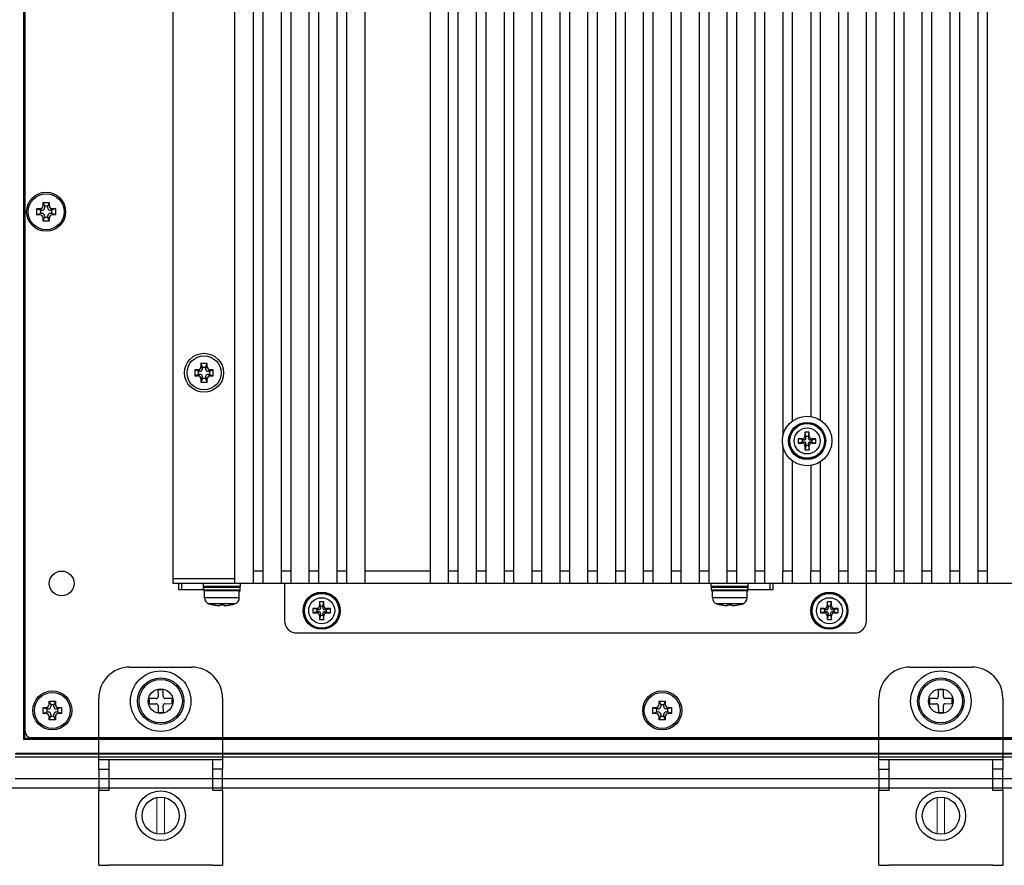
# Model space of a CAD drawing. Extents: x 0 to 1170, y 0 to 805.
# Drawn here: x 782 to 941, y 294 to 430 of the extents above; entities that cross this region are included whole.
import ezdxf

# ---------------------------------------------------------------- set-up
doc = ezdxf.new("R2010")
doc.units = 0
doc.header["$MEASUREMENT"] = 0
doc.layers.add('1_外観図', color=7, linetype='CONTINUOUS')
doc.layers.add('3_取付金具', color=4, linetype='CONTINUOUS')

msp = doc.modelspace()

# ---------------------------------------------------------------- linework, layer by layer
at = {"layer": '1_外観図'}
for p, q in [((782.14, 544.15), (782.14, 429.01)), ((782.38, 429.01), (782.38, 533.59)), ((782.28, 465.51), (782.28, 429.01)), ((782.14, 429.01), (782.14, 313.88)), ((782.28, 429.01), (782.28, 314.01)), ((782.38, 315.11), (782.38, 429.01)), ((784.28, 399.51), (784.78, 399.51)), ((784.28, 399.51), (784.88, 399.26)), ((784.28, 398.51), (784.28, 399.51)), ((785.13, 399.26), (784.88, 399.26)), ((784.88, 399.26), (784.88, 398.76)), ((785.28, 400.01), (785.28, 400.51)), ((785.28, 400.51), (785.53, 399.91)), ((785.28, 400.51), (786.28, 400.51)), ((785.53, 399.91), (785.53, 399.66)), ((786.03, 399.91), (785.53, 399.91)), ((786.28, 400.51), (786.03, 399.91)), ((786.03, 399.66), (786.03, 399.91)), ((786.28, 400.51), (786.28, 400.01)), ((786.68, 399.26), (786.43, 399.26)), ((787.28, 399.51), (786.68, 399.26)), ((786.68, 398.76), (786.68, 399.26)), ((786.78, 399.51), (787.28, 399.51)), ((787.28, 399.51), (787.28, 398.51)), ((784.28, 398.51), (784.88, 398.76)), ((784.78, 398.51), (784.28, 398.51)), ((784.88, 398.76), (785.13, 398.76)), ((785.28, 397.51), (785.53, 398.11)), ((785.28, 397.51), (785.28, 398.01)), ((785.53, 398.36), (785.53, 398.11)), ((785.53, 398.11), (786.03, 398.11)), ((786.03, 398.11), (786.03, 398.36)), ((786.28, 397.51), (786.03, 398.11)), ((786.28, 398.01), (786.28, 397.51)), ((786.43, 398.76), (786.68, 398.76)), ((787.28, 398.51), (786.68, 398.76)), ((787.28, 398.51), (786.78, 398.51)), ((786.28, 397.51), (785.28, 397.51)), ((786.28, 319.51), (786.28, 320.01)), ((786.28, 320.01), (786.53, 319.41)), ((786.28, 320.01), (787.28, 320.01)), ((787.28, 320.01), (787.03, 319.41)), ((787.28, 320.01), (787.28, 319.51)), ((884.78, 319.51), (884.78, 320.01)), ((884.78, 320.01), (885.03, 319.41)), ((884.78, 320.01), (885.78, 320.01)), ((885.78, 320.01), (885.53, 319.41)), ((885.78, 320.01), (885.78, 319.51)), ((785.28, 319.01), (785.78, 319.01)), ((785.28, 319.01), (785.88, 318.76)), ((785.28, 318.01), (785.28, 319.01)), ((785.28, 318.01), (785.88, 318.26)), ((786.13, 318.76), (785.88, 318.76)), ((785.88, 318.76), (785.88, 318.26)), ((785.88, 318.26), (786.13, 318.26)), ((786.53, 319.41), (786.53, 319.16)), ((787.03, 319.41), (786.53, 319.41)), ((787.03, 319.16), (787.03, 319.41)), ((787.68, 318.76), (787.43, 318.76)), ((787.43, 318.26), (787.68, 318.26)), ((788.28, 319.01), (787.68, 318.76)), ((787.68, 318.26), (787.68, 318.76)), ((788.28, 318.01), (787.68, 318.26)), ((787.78, 319.01), (788.28, 319.01)), ((788.28, 319.01), (788.28, 318.01)), ((883.78, 319.01), (884.28, 319.01)), ((883.78, 319.01), (884.38, 318.76)), ((883.78, 318.01), (883.78, 319.01)), ((883.78, 318.01), (884.38, 318.26)), ((884.63, 318.76), (884.38, 318.76)), ((884.38, 318.76), (884.38, 318.26)), ((884.38, 318.26), (884.63, 318.26)), ((885.03, 319.41), (885.03, 319.16)), ((885.53, 319.41), (885.03, 319.41)), ((885.53, 319.16), (885.53, 319.41)), ((886.18, 318.76), (885.93, 318.76)), ((885.93, 318.26), (886.18, 318.26)), ((886.78, 319.01), (886.18, 318.76)), ((886.18, 318.26), (886.18, 318.76)), ((886.78, 318.01), (886.18, 318.26)), ((886.28, 319.01), (886.78, 319.01)), ((886.78, 319.01), (886.78, 318.01)), ((785.78, 318.01), (785.28, 318.01)), ((786.28, 317.01), (786.53, 317.61)), ((786.28, 317.01), (786.28, 317.51)), ((787.28, 317.01), (786.28, 317.01)), ((786.53, 317.86), (786.53, 317.61)), ((786.53, 317.61), (787.03, 317.61)), ((787.03, 317.61), (787.03, 317.86)), ((787.28, 317.01), (787.03, 317.61)), ((787.28, 317.51), (787.28, 317.01)), ((788.28, 318.01), (787.78, 318.01)), ((884.28, 318.01), (883.78, 318.01)), ((884.78, 317.01), (885.03, 317.61)), ((884.78, 317.01), (884.78, 317.51)), ((885.78, 317.01), (884.78, 317.01)), ((885.03, 317.86), (885.03, 317.61)), ((885.03, 317.61), (885.53, 317.61)), ((885.53, 317.61), (885.53, 317.86)), ((885.78, 317.01), (885.53, 317.61)), ((885.78, 317.51), (885.78, 317.01)), ((886.78, 318.01), (886.28, 318.01)), ((782.28, 314.01), (782.14, 313.88)), ((782.14, 313.88), (930.28, 313.88)), ((782.28, 314.01), (825.68, 314.01)), ((930.28, 314.11), (783.38, 314.11)), ((825.68, 314.11), (825.68, 314.01)), ((825.68, 314.01), (825.78, 313.9)), ((825.78, 314.11), (825.78, 313.9)), ((825.78, 313.9), (827.47, 313.9)), ((829.43, 314.01), (828.12, 314.01)), ((830.08, 313.9), (831.77, 313.9)), ((831.77, 313.9), (831.77, 314.11)), ((831.77, 313.9), (831.88, 314.01)), ((831.88, 314.01), (831.88, 314.11)), ((831.88, 314.01), (838.28, 314.01)), ((838.28, 314.01), (838.28, 314.11)), ((838.36, 313.97), (838.28, 314.01)), ((838.36, 313.97), (838.36, 314.11)), ((839.39, 313.97), (838.36, 313.97)), ((839.39, 314.11), (839.39, 313.97)), ((839.48, 314.01), (839.39, 313.97)), ((839.48, 314.11), (839.48, 314.01)), ((839.48, 314.01), (852.68, 314.01)), ((852.68, 314.11), (852.68, 314.01)), ((852.68, 314.01), (852.78, 313.9)), ((852.78, 314.11), (852.78, 313.9)), ((852.78, 313.9), (854.47, 313.9)), ((856.43, 314.01), (855.12, 314.01)), ((857.08, 313.9), (858.77, 313.9)), ((858.77, 313.9), (858.77, 314.11)), ((858.77, 313.9), (858.88, 314.01)), ((858.88, 314.01), (858.88, 314.11)), ((858.88, 314.01), (864.18, 314.01)), ((864.18, 314.11), (864.18, 314.01)), ((864.18, 314.01), (864.26, 313.92)), ((864.26, 314.11), (864.26, 313.92)), ((865.59, 313.92), (864.26, 313.92)), ((865.59, 314.11), (865.59, 313.92)), ((865.67, 314), (865.59, 313.92)), ((865.67, 314), (865.67, 314.11)), ((865.97, 314.01), (865.67, 314)), ((865.97, 314.11), (865.97, 314.01)), ((865.97, 314.01), (867.28, 314.01)), ((867.28, 314.01), (867.28, 314.11)), ((867.36, 313.92), (867.28, 314.01)), ((867.36, 313.92), (867.36, 314.11)), ((868.19, 313.92), (867.36, 313.92)), ((868.19, 314.11), (868.19, 313.92)), ((868.28, 314.01), (868.19, 313.92)), ((868.28, 314.11), (868.28, 314.01)), ((868.28, 314.01), (869.58, 314.01)), ((869.58, 314.01), (869.58, 314.11)), ((869.89, 314), (869.58, 314.01)), ((869.89, 314.11), (869.89, 314)), ((869.96, 313.92), (869.89, 314)), ((869.96, 313.92), (869.96, 314.11)), ((871.29, 313.92), (869.96, 313.92)), ((871.29, 313.92), (871.29, 314.11)), ((871.29, 313.92), (871.38, 314.01)), ((871.38, 314.01), (871.38, 314.11)), ((871.38, 314.01), (877.08, 314.01)), ((877.08, 314.01), (877.08, 314.11)), ((877.16, 313.97), (877.08, 314.01)), ((877.16, 313.97), (877.16, 314.11)), ((878.19, 313.97), (877.16, 313.97)), ((878.19, 314.11), (878.19, 313.97)), ((878.28, 314.01), (878.19, 313.97)), ((878.28, 314.11), (878.28, 314.01)), ((878.28, 314.01), (884.57, 314.01)), ((884.57, 314.01), (884.57, 314.11)), ((884.78, 313.91), (884.57, 314.01)), ((884.78, 313.91), (884.78, 314.11)), ((885.78, 313.91), (884.78, 313.91)), ((885.78, 314.11), (885.78, 313.91)), ((885.99, 314.01), (885.78, 313.91)), ((885.99, 314.11), (885.99, 314.01)), ((885.99, 314.01), (930.28, 314.01)), ((1077.18, 314.11), (930.28, 314.11)), ((930.28, 314.01), (974.57, 314.01)), ((930.28, 313.88), (1078.41, 313.88)), ((780.77, 311.5), (930.28, 311.5)), ((780.78, 311.01), (930.28, 311.01)), ((780.88, 311.61), (930.28, 311.61)), ((930.28, 311.61), (1079.68, 311.61)), ((930.28, 311.5), (1079.78, 311.5)), ((930.28, 311.01), (1079.78, 311.01)), ((780.78, 307.51), (930.28, 307.51)), ((930.28, 307.51), (1079.78, 307.51)), ((777.28, 306.01), (930.28, 306.01)), ((930.28, 306.01), (1083.28, 306.01))]:
    msp.add_line(p, q, dxfattribs=at)
at = {"layer": '1_外観図', "linetype": 'Continuous'}
for p, q in [((806.28, 339.01), (806.28, 519.01)), ((816.28, 339.01), (816.28, 519.01)), ((819.28, 339.01), (819.28, 519.01)), ((820.78, 519.01), (820.78, 339.01)), ((823.78, 339.01), (823.78, 519.01)), ((825.28, 519.01), (825.28, 339.01)), ((828.28, 339.01), (828.28, 519.01)), ((829.78, 519.01), (829.78, 339.01)), ((832.78, 339.01), (832.78, 519.01)), ((834.28, 519.01), (834.28, 339.01)), ((837.28, 339.01), (837.28, 519.01)), ((847.78, 519.01), (847.78, 339.01)), ((850.78, 339.01), (850.78, 519.01)), ((852.28, 519.01), (852.28, 339.01)), ((855.28, 339.01), (855.28, 519.01)), ((856.78, 519.01), (856.78, 339.01)), ((859.78, 339.01), (859.78, 519.01)), ((861.28, 519.01), (861.28, 339.01)), ((864.28, 339.01), (864.28, 519.01)), ((865.78, 519.01), (865.78, 339.01)), ((868.78, 339.01), (868.78, 519.01)), ((870.28, 519.01), (870.28, 339.01)), ((873.28, 339.01), (873.28, 519.01)), ((874.78, 519.01), (874.78, 339.01)), ((877.78, 339.01), (877.78, 519.01)), ((879.28, 519.01), (879.28, 339.01)), ((882.28, 339.01), (882.28, 519.01)), ((883.78, 519.01), (883.78, 339.01)), ((886.78, 339.01), (886.78, 519.01)), ((888.28, 519.01), (888.28, 339.01)), ((891.28, 339.01), (891.28, 519.01)), ((892.78, 519.01), (892.78, 339.01)), ((895.78, 339.01), (895.78, 519.01)), ((897.28, 519.01), (897.28, 339.01)), ((900.28, 339.01), (900.28, 519.01)), ((901.78, 519.01), (901.78, 339.01)), ((913.78, 339.01), (913.78, 519.01)), ((915.28, 519.01), (915.28, 339.01)), ((918.28, 333.01), (918.28, 519.01)), ((919.78, 519.01), (919.78, 339.01)), ((922.78, 339.01), (922.78, 519.01)), ((924.28, 519.01), (924.28, 339.01)), ((927.28, 339.01), (927.28, 519.01)), ((928.78, 519.01), (928.78, 339.01)), ((931.78, 339.01), (931.78, 519.01)), ((933.28, 519.01), (933.28, 339.01)), ((936.28, 339.01), (936.28, 519.01)), ((937.78, 519.01), (937.78, 339.01)), ((904.78, 517.01), (904.78, 362.9)), ((906.28, 517.01), (906.28, 365.21)), ((909.28, 517.01), (909.28, 365.97)), ((910.78, 517.01), (910.78, 365.42)), ((811.03, 373.91), (810.78, 374.51)), ((810.78, 374.51), (810.78, 374.01)), ((811.78, 374.51), (810.78, 374.51)), ((810.78, 374.01), (811.03, 373.66)), ((811.03, 373.66), (811.03, 373.91)), ((811.03, 373.91), (811.53, 373.91)), ((811.53, 373.91), (811.78, 374.51)), ((811.53, 373.66), (811.78, 374.01)), ((811.53, 373.91), (811.53, 373.66)), ((811.78, 374.01), (811.78, 374.51)), ((809.78, 373.51), (809.78, 372.51)), ((810.38, 373.26), (809.78, 373.51)), ((810.28, 373.51), (809.78, 373.51)), ((810.38, 372.76), (809.78, 372.51)), ((809.78, 372.51), (810.28, 372.51)), ((810.63, 373.26), (810.28, 373.51)), ((810.28, 372.51), (810.63, 372.76)), ((810.38, 372.76), (810.38, 373.26)), ((810.38, 373.26), (810.63, 373.26)), ((810.63, 372.76), (810.38, 372.76)), ((811.03, 372.36), (810.78, 372.01)), ((811.03, 372.11), (810.78, 371.51)), ((811.03, 372.11), (811.03, 372.36)), ((811.53, 372.11), (811.03, 372.11)), ((811.53, 372.36), (811.53, 372.11)), ((811.78, 372.01), (811.53, 372.36)), ((811.53, 372.11), (811.78, 371.51)), ((812.28, 373.51), (811.93, 373.26)), ((811.93, 373.26), (812.18, 373.26)), ((811.93, 372.76), (812.28, 372.51)), ((812.18, 372.76), (811.93, 372.76)), ((812.18, 373.26), (812.78, 373.51)), ((812.18, 373.26), (812.18, 372.76)), ((812.18, 372.76), (812.78, 372.51)), ((812.78, 373.51), (812.28, 373.51)), ((812.28, 372.51), (812.78, 372.51)), ((812.78, 372.51), (812.78, 373.51)), ((810.78, 372.01), (810.78, 371.51)), ((810.78, 371.51), (811.78, 371.51)), ((811.78, 371.51), (811.78, 372.01)), ((908.33, 362.84), (908.48, 362.41)), ((908.48, 362.76), (908.34, 363.43)), ((908.48, 362.76), (908.88, 362.76)), ((908.48, 362.41), (908.48, 362.76)), ((908.88, 362.76), (909.01, 363.43)), ((908.88, 362.41), (909.02, 362.84)), ((908.88, 362.76), (908.88, 362.41)), ((904.78, 361.12), (904.78, 341.01)), ((907.93, 362.21), (907.25, 362.35)), ((907.93, 361.81), (907.25, 361.68)), ((908.28, 362.21), (907.84, 362.36)), ((907.84, 361.67), (908.28, 361.81)), ((907.93, 362.21), (908.28, 362.21)), ((907.93, 361.81), (907.93, 362.21)), ((908.28, 361.81), (907.93, 361.81)), ((908.48, 361.61), (908.33, 361.18)), ((908.48, 361.26), (908.34, 360.59)), ((908.48, 361.26), (908.48, 361.61)), ((908.88, 361.26), (908.48, 361.26)), ((909.02, 361.18), (908.88, 361.61)), ((908.88, 361.61), (908.88, 361.26)), ((908.88, 361.26), (909.01, 360.59)), ((909.51, 362.36), (909.08, 362.21)), ((909.08, 362.21), (909.43, 362.21)), ((909.43, 361.81), (909.08, 361.81)), ((909.08, 361.81), (909.51, 361.67)), ((909.43, 362.21), (910.1, 362.35)), ((909.43, 362.21), (909.43, 361.81)), ((909.43, 361.81), (910.1, 361.68)), ((906.28, 358.81), (906.28, 341.01)), ((909.28, 358.06), (909.28, 341.01)), ((910.78, 358.61), (910.78, 341.01)), ((820.78, 341.01), (819.28, 341.01)), ((825.28, 341.01), (823.78, 341.01)), ((829.78, 341.01), (828.28, 341.01)), ((834.28, 341.01), (832.78, 341.01)), ((847.78, 341.01), (837.28, 341.01)), ((852.28, 341.01), (850.78, 341.01)), ((856.78, 341.01), (855.28, 341.01)), ((861.28, 341.01), (859.78, 341.01)), ((865.78, 341.01), (864.28, 341.01)), ((870.28, 341.01), (868.78, 341.01)), ((874.78, 341.01), (873.28, 341.01)), ((879.28, 341.01), (877.78, 341.01)), ((883.78, 341.01), (882.28, 341.01)), ((888.28, 341.01), (886.78, 341.01)), ((892.78, 341.01), (891.28, 341.01)), ((897.28, 341.01), (895.78, 341.01)), ((901.78, 341.01), (900.28, 341.01)), ((906.28, 341.01), (904.78, 341.01)), ((904.78, 339.01), (904.78, 341.01)), ((906.28, 341.01), (906.28, 339.01)), ((910.78, 341.01), (909.28, 341.01)), ((909.28, 339.01), (909.28, 341.01)), ((910.78, 341.01), (910.78, 339.01)), ((915.28, 341.01), (913.78, 341.01)), ((919.78, 341.01), (918.28, 341.01)), ((924.28, 341.01), (922.78, 341.01)), ((928.78, 341.01), (927.28, 341.01)), ((933.28, 341.01), (931.78, 341.01)), ((937.78, 341.01), (936.28, 341.01)), ((806.28, 339.81), (816.28, 339.81)), ((1054.28, 339.01), (806.28, 339.01)), ((807.18, 339.01), (807.18, 338.01)), ((807.68, 338.01), (807.68, 339.01)), ((811.18, 338.01), (811.18, 339.01)), ((817.18, 338.51), (817.18, 339.01)), ((824.28, 339.01), (824.28, 333.01)), ((893.18, 338.51), (893.18, 339.01)), ((899.18, 338.01), (899.18, 339.01)), ((902.68, 339.01), (902.68, 338.01)), ((903.18, 338.01), (903.18, 339.01)), ((807.18, 338.01), (811.18, 338.01)), ((817.18, 338.51), (811.18, 338.51)), ((811.23, 337.91), (811.23, 338.41)), ((811.23, 338.41), (817.13, 338.41)), ((817.13, 337.91), (811.23, 337.91)), ((817.03, 337.81), (811.33, 337.81)), ((811.38, 336.69), (811.38, 337.81)), ((816.98, 336.69), (816.98, 337.81)), ((817.13, 337.91), (817.13, 338.41)), ((899.18, 338.51), (893.18, 338.51)), ((893.23, 338.41), (899.13, 338.41)), ((893.23, 337.91), (893.23, 338.41)), ((899.13, 337.91), (893.23, 337.91)), ((899.03, 337.81), (893.33, 337.81)), ((893.38, 336.69), (893.38, 337.81)), ((898.98, 336.69), (898.98, 337.81)), ((899.13, 337.91), (899.13, 338.41)), ((899.18, 338.01), (903.18, 338.01)), ((816.98, 336.69), (811.38, 336.69)), ((816.28, 335.73), (812.08, 335.73)), ((812.75, 335.56), (812.75, 335.57)), ((813.84, 335.57), (813.83, 335.47)), ((814.52, 335.47), (814.51, 335.57)), ((815.6, 335.56), (815.6, 335.57)), ((830.08, 335.36), (829.94, 336.03)), ((830.48, 335.36), (830.61, 336.03)), ((898.98, 336.69), (893.38, 336.69)), ((898.28, 335.73), (894.08, 335.73)), ((894.75, 335.56), (894.75, 335.57)), ((895.84, 335.57), (895.83, 335.47)), ((896.52, 335.47), (896.51, 335.57)), ((897.6, 335.56), (897.6, 335.57)), ((912.08, 335.36), (911.94, 336.03)), ((912.48, 335.36), (912.61, 336.03)), ((829.53, 334.81), (828.85, 334.95)), ((829.53, 334.41), (828.85, 334.28)), ((829.88, 334.81), (829.44, 334.96)), ((829.44, 334.27), (829.88, 334.41)), ((829.53, 334.41), (829.53, 334.81)), ((829.53, 334.81), (829.88, 334.81)), ((829.88, 334.41), (829.53, 334.41)), ((829.93, 335.44), (830.08, 335.01)), ((830.08, 334.21), (829.93, 333.78)), ((830.08, 335.01), (830.08, 335.36)), ((830.08, 335.36), (830.48, 335.36)), ((830.08, 333.86), (830.08, 334.21)), ((830.48, 335.01), (830.62, 335.44)), ((830.48, 335.36), (830.48, 335.01)), ((830.62, 333.78), (830.48, 334.21)), ((830.48, 334.21), (830.48, 333.86)), ((831.11, 334.96), (830.68, 334.81)), ((830.68, 334.81), (831.03, 334.81)), ((830.68, 334.41), (831.11, 334.27)), ((831.03, 334.41), (830.68, 334.41)), ((831.03, 334.81), (831.7, 334.95)), ((831.03, 334.81), (831.03, 334.41)), ((831.03, 334.41), (831.7, 334.28)), ((911.53, 334.81), (910.85, 334.95)), ((911.53, 334.41), (910.85, 334.28)), ((911.88, 334.81), (911.44, 334.96)), ((911.44, 334.27), (911.88, 334.41)), ((911.53, 334.81), (911.88, 334.81)), ((911.53, 334.41), (911.53, 334.81)), ((911.88, 334.41), (911.53, 334.41)), ((911.93, 335.44), (912.08, 335.01)), ((912.08, 334.21), (911.93, 333.78)), ((912.08, 335.36), (912.48, 335.36)), ((912.08, 335.01), (912.08, 335.36)), ((912.08, 333.86), (912.08, 334.21)), ((912.48, 335.01), (912.62, 335.44)), ((912.48, 335.36), (912.48, 335.01)), ((912.62, 333.78), (912.48, 334.21)), ((912.48, 334.21), (912.48, 333.86)), ((913.11, 334.96), (912.68, 334.81)), ((912.68, 334.81), (913.03, 334.81)), ((913.03, 334.41), (912.68, 334.41)), ((912.68, 334.41), (913.11, 334.27)), ((913.03, 334.81), (913.7, 334.95)), ((913.03, 334.81), (913.03, 334.41)), ((913.03, 334.41), (913.7, 334.28)), ((830.08, 333.86), (829.94, 333.19)), ((830.48, 333.86), (830.08, 333.86)), ((830.48, 333.86), (830.61, 333.19)), ((912.08, 333.86), (911.94, 333.19)), ((912.48, 333.86), (912.08, 333.86)), ((912.48, 333.86), (912.61, 333.19)), ((826.28, 331.01), (916.28, 331.01)), ((916.9, 331.11), (916.9, 331.11))]:
    msp.add_line(p, q, dxfattribs=at)
at = {"layer": '1_外観図'}
for centre, radius in [((785.78, 399.01), 3.15), ((785.78, 399.01), 2.9), ((788.28, 339.01), 2), ((786.78, 318.51), 3.15), ((786.78, 318.51), 2.9), ((804.28, 320.01), 2), ((885.28, 318.51), 3.15), ((885.28, 318.51), 2.9), ((930.28, 320.01), 2)]:
    msp.add_circle(centre, radius, dxfattribs=at)
at = {"layer": '1_外観図', "linetype": 'Continuous'}
for centre, radius in [((811.28, 373.01), 3.15), ((811.28, 373.01), 2.75), ((908.68, 362.01), 4), ((908.68, 362.01), 3), ((908.68, 362.01), 2.95), ((908.68, 362.01), 2.85), ((908.68, 362.01), 2.8), ((908.68, 362.01), 2.1), ((830.28, 334.61), 3), ((830.28, 334.61), 2.95), ((830.28, 334.61), 2.85), ((830.28, 334.61), 2.8), ((912.28, 334.61), 3), ((912.28, 334.61), 2.95), ((912.28, 334.61), 2.85), ((912.28, 334.61), 2.8), ((830.28, 334.61), 2.1), ((912.28, 334.61), 2.1)]:
    msp.add_circle(centre, radius, dxfattribs=at)
at = {"layer": '1_外観図'}
for centre, radius, start, end in [((785.13, 399.66), 0.4, 270, 0), ((786.43, 399.66), 0.4, 180, 270), ((785.13, 398.36), 0.4, 0, 90), ((786.43, 398.36), 0.4, 90, 180), ((786.13, 319.16), 0.4, 270, 0), ((786.13, 317.86), 0.4, 0, 90), ((787.43, 319.16), 0.4, 180, 270), ((787.43, 317.86), 0.4, 90, 180), ((884.63, 319.16), 0.4, 270, 0), ((884.63, 317.86), 0.4, 0, 90), ((885.93, 319.16), 0.4, 180, 270), ((885.93, 317.86), 0.4, 90, 180), ((783.38, 315.11), 1, 180, 270), ((828.78, 315.11), 1.77, 214.1453, 222.6958), ((828.78, 315.11), 1.27, 231.3898, 249.5839), ((828.78, 315.11), 1.27, 290.4161, 308.6102), ((828.78, 315.11), 1.78, 317.3042, 325.8547), ((855.78, 315.11), 1.77, 214.1453, 222.6958), ((855.78, 315.11), 1.28, 231.3898, 249.5839), ((855.78, 315.11), 1.28, 290.4161, 308.6102), ((855.78, 315.11), 1.78, 317.3042, 325.8547)]:
    msp.add_arc(centre, radius, start, end, dxfattribs=at)
at = {"layer": '1_外観図', "linetype": 'Continuous'}
for centre, radius, start, end in [((810.28, 374.01), 0.5, 269.9458, 0.0542), ((812.28, 374.01), 0.5, 179.9458, 270.0542), ((810.28, 372.01), 0.5, 359.9458, 90.0542), ((810.63, 373.66), 0.4, 269.9458, 0.0542), ((810.63, 372.36), 0.4, 359.9458, 90.0542), ((811.93, 373.66), 0.4, 179.9458, 270.0542), ((811.93, 372.36), 0.4, 89.9458, 180.0542), ((812.28, 372.01), 0.5, 89.9458, 180.0542), ((975.61, 362.04), 67.29, 178.8161, 179.3188), ((908.68, 348.32), 15.12, 88.7321, 91.2679), ((841.27, 362.04), 67.76, 0.683, 1.1822), ((908.65, 294.6), 67.76, 90.683, 91.1822), ((922.37, 362.01), 15.12, 178.7322, 181.2678), ((908.64, 428.95), 67.29, 268.8161, 269.3188), ((908.28, 362.41), 0.2, 269.9513, 0.0487), ((908.28, 361.61), 0.2, 359.9513, 90.0487), ((976.08, 361.99), 67.76, 180.683, 181.1822), ((909.08, 362.41), 0.2, 179.9513, 270.0487), ((909.08, 361.61), 0.2, 89.9513, 180.0487), ((841.74, 361.98), 67.29, 358.8161, 359.3188), ((908.71, 295.07), 67.29, 88.8161, 89.3188), ((908.7, 429.42), 67.76, 270.683, 271.1822), ((894.98, 362.01), 15.12, 358.7322, 1.2678), ((908.68, 375.7), 15.12, 268.7321, 271.2679), ((811.33, 338.41), 0.1, 90, 180), ((811.33, 337.91), 0.1, 180, 270), ((817.03, 338.41), 0.1, 0, 90), ((817.03, 337.91), 0.1, 270, 0), ((893.33, 338.41), 0.1, 90, 180), ((893.33, 337.91), 0.1, 180, 270), ((899.03, 338.41), 0.1, 0, 90), ((899.03, 337.91), 0.1, 270, 0), ((812.38, 336.69), 1, 180, 252.5424), ((814.18, 342.41), 7, 252.5424, 258.2412), ((814.18, 342.45), 7.03, 258.3153, 263.1936), ((814.18, 343.13), 7.57, 267.4663, 272.5337), ((814.18, 342.45), 7.03, 276.8064, 281.6847), ((814.18, 342.41), 7, 281.7588, 287.4576), ((815.98, 336.69), 1, 287.4576, 0), ((897.21, 334.64), 67.29, 178.8161, 179.3188), ((830.28, 320.92), 15.12, 88.7321, 91.2679), ((762.87, 334.64), 67.76, 0.683, 1.1822), ((894.38, 336.69), 1, 180, 252.5424), ((896.18, 342.41), 7, 252.5424, 258.2412), ((896.18, 342.45), 7.03, 258.3153, 263.1936), ((896.18, 343.13), 7.57, 267.4663, 272.5337), ((896.18, 342.45), 7.03, 276.8064, 281.6847), ((896.18, 342.41), 7, 281.7588, 287.4576), ((897.98, 336.69), 1, 287.4576, 0), ((979.21, 334.64), 67.29, 178.8161, 179.3188), ((912.28, 320.92), 15.12, 88.7321, 91.2679), ((844.87, 334.64), 67.76, 0.683, 1.1822), ((830.25, 267.2), 67.76, 90.683, 91.1822), ((843.97, 334.61), 15.12, 178.7322, 181.2678), ((830.24, 401.55), 67.29, 268.8161, 269.3188), ((829.88, 335.01), 0.2, 269.9513, 0.0487), ((829.88, 334.21), 0.2, 359.9513, 90.0487), ((830.68, 335.01), 0.2, 179.9513, 270.0487), ((830.68, 334.21), 0.2, 89.9513, 180.0487), ((830.31, 267.67), 67.29, 88.8161, 89.3188), ((830.3, 402.02), 67.76, 270.683, 271.1822), ((816.58, 334.61), 15.12, 358.7322, 1.2678), ((912.25, 267.2), 67.76, 90.683, 91.1822), ((925.97, 334.61), 15.12, 178.7322, 181.2678), ((912.24, 401.55), 67.29, 268.8161, 269.3188), ((911.88, 335.01), 0.2, 269.9513, 0.0487), ((911.88, 334.21), 0.2, 359.9513, 90.0487), ((912.68, 335.01), 0.2, 179.9513, 270.0487), ((912.68, 334.21), 0.2, 89.9513, 180.0487), ((912.31, 267.67), 67.29, 88.8161, 89.3188), ((912.3, 402.02), 67.76, 270.683, 271.1822), ((898.58, 334.61), 15.12, 358.7322, 1.2678), ((826.28, 333.01), 2, 180, 270), ((897.68, 334.59), 67.76, 180.683, 181.1822), ((830.28, 348.3), 15.12, 268.7321, 271.2679), ((763.34, 334.58), 67.29, 358.8161, 359.3188), ((979.68, 334.59), 67.76, 180.683, 181.1822), ((912.28, 348.3), 15.12, 268.7321, 271.2679), ((845.34, 334.58), 67.29, 358.8161, 359.3188), ((916.28, 333.01), 2, 270, 0)]:
    msp.add_arc(centre, radius, start, end, dxfattribs=at)
at = {"layer": '1_外観図'}
for points in [[(784.78, 399.51), (784.91, 399.51), (785.04, 399.56), (785.22, 399.75), (785.28, 399.88), (785.28, 400.01)], [(786.28, 400.01), (786.28, 399.88), (786.33, 399.75), (786.51, 399.56), (786.64, 399.51), (786.78, 399.51)], [(785.28, 398.01), (785.28, 398.14), (785.22, 398.27), (785.04, 398.46), (784.91, 398.51), (784.78, 398.51)], [(786.78, 398.51), (786.64, 398.51), (786.51, 398.46), (786.33, 398.27), (786.28, 398.14), (786.28, 398.01)], [(785.78, 319.01), (785.91, 319.01), (786.04, 319.06), (786.22, 319.25), (786.28, 319.38), (786.28, 319.51)], [(787.28, 319.51), (787.28, 319.38), (787.33, 319.25), (787.51, 319.06), (787.64, 319.01), (787.78, 319.01)], [(884.28, 319.01), (884.41, 319.01), (884.54, 319.06), (884.72, 319.25), (884.78, 319.38), (884.78, 319.51)], [(885.78, 319.51), (885.78, 319.38), (885.83, 319.25), (886.01, 319.06), (886.14, 319.01), (886.28, 319.01)], [(786.28, 317.51), (786.28, 317.64), (786.22, 317.77), (786.04, 317.96), (785.91, 318.01), (785.78, 318.01)], [(787.78, 318.01), (787.64, 318.01), (787.51, 317.96), (787.33, 317.77), (787.28, 317.64), (787.28, 317.51)], [(884.78, 317.51), (884.78, 317.64), (884.72, 317.77), (884.54, 317.96), (884.41, 318.01), (884.28, 318.01)], [(886.28, 318.01), (886.14, 318.01), (886.01, 317.96), (885.83, 317.77), (885.78, 317.64), (885.78, 317.51)]]:
    msp.add_open_spline(points, degree=3, knots=[-1, -1, -1, -1, -0.5, -0.5, 0, 0, 0, 0], dxfattribs=at)
at = {"layer": '1_外観図', "linetype": 'Continuous'}
for points, knots in [([(907.84, 362.36), (907.91, 362.36), (908.03, 362.38), (908.19, 362.49), (908.3, 362.65), (908.33, 362.78), (908.33, 362.84)], [0, 0, 0, 0, 0.249468, 0.500001, 0.750533, 1, 1, 1, 1]), ([(909.02, 362.84), (909.02, 362.78), (909.05, 362.65), (909.16, 362.49), (909.32, 362.38), (909.45, 362.36), (909.51, 362.36)], [0, 0, 0, 0, 0.249468, 0.500001, 0.750533, 1, 1, 1, 1]), ([(908.33, 361.18), (908.33, 361.24), (908.3, 361.37), (908.19, 361.53), (908.03, 361.64), (907.91, 361.67), (907.84, 361.67)], [0, 0, 0, 0, 0.249468, 0.500001, 0.750533, 1, 1, 1, 1]), ([(909.51, 361.67), (909.45, 361.67), (909.32, 361.64), (909.16, 361.53), (909.05, 361.37), (909.02, 361.24), (909.02, 361.18)], [0, 0, 0, 0, 0.249468, 0.500001, 0.750533, 1, 1, 1, 1]), ([(813.34, 335.47), (813.4, 335.46), (813.49, 335.45), (813.61, 335.45), (813.68, 335.44), (813.73, 335.45), (813.77, 335.45), (813.79, 335.45), (813.81, 335.45), (813.82, 335.46), (813.83, 335.46), (813.83, 335.47)], [0, 0, 0, 0, 0.375266, 0.544245, 0.692774, 0.815851, 0.86651, 0.909316, 0.943941, 0.970247, 1, 1, 1, 1]), ([(814.52, 335.47), (814.52, 335.46), (814.53, 335.46), (814.54, 335.45), (814.56, 335.45), (814.58, 335.45), (814.62, 335.45), (814.67, 335.44), (814.74, 335.45), (814.86, 335.45), (814.95, 335.46), (815.01, 335.47)], [0, 0, 0, 0, 0.029753, 0.056059, 0.090684, 0.133491, 0.18415, 0.307227, 0.455756, 0.624735, 1, 1, 1, 1]), ([(829.44, 334.96), (829.51, 334.96), (829.63, 334.98), (829.79, 335.09), (829.9, 335.25), (829.93, 335.38), (829.93, 335.44)], [0, 0, 0, 0, 0.249468, 0.500001, 0.750533, 1, 1, 1, 1]), ([(829.93, 333.78), (829.93, 333.84), (829.9, 333.97), (829.79, 334.13), (829.63, 334.24), (829.51, 334.27), (829.44, 334.27)], [0, 0, 0, 0, 0.249468, 0.500001, 0.750533, 1, 1, 1, 1]), ([(830.62, 335.44), (830.62, 335.38), (830.65, 335.25), (830.76, 335.09), (830.92, 334.98), (831.05, 334.96), (831.11, 334.96)], [0, 0, 0, 0, 0.249468, 0.500001, 0.750533, 1, 1, 1, 1]), ([(831.11, 334.27), (831.05, 334.27), (830.92, 334.24), (830.76, 334.13), (830.65, 333.97), (830.62, 333.84), (830.62, 333.78)], [0, 0, 0, 0, 0.249468, 0.500001, 0.750533, 1, 1, 1, 1]), ([(895.34, 335.47), (895.4, 335.46), (895.49, 335.45), (895.61, 335.45), (895.68, 335.44), (895.73, 335.45), (895.77, 335.45), (895.79, 335.45), (895.81, 335.45), (895.82, 335.46), (895.83, 335.46), (895.83, 335.47)], [0, 0, 0, 0, 0.375266, 0.544245, 0.692774, 0.815851, 0.86651, 0.909316, 0.943941, 0.970247, 1, 1, 1, 1]), ([(896.52, 335.47), (896.52, 335.46), (896.53, 335.46), (896.54, 335.45), (896.56, 335.45), (896.58, 335.45), (896.62, 335.45), (896.67, 335.44), (896.74, 335.45), (896.86, 335.45), (896.95, 335.46), (897.01, 335.47)], [0, 0, 0, 0, 0.029753, 0.056059, 0.090684, 0.133491, 0.18415, 0.307227, 0.455756, 0.624735, 1, 1, 1, 1]), ([(911.44, 334.96), (911.51, 334.96), (911.63, 334.98), (911.79, 335.09), (911.9, 335.25), (911.93, 335.38), (911.93, 335.44)], [0, 0, 0, 0, 0.249468, 0.500001, 0.750533, 1, 1, 1, 1]), ([(911.93, 333.78), (911.93, 333.84), (911.9, 333.97), (911.79, 334.13), (911.63, 334.24), (911.51, 334.27), (911.44, 334.27)], [0, 0, 0, 0, 0.249468, 0.500001, 0.750533, 1, 1, 1, 1]), ([(912.62, 335.44), (912.62, 335.38), (912.65, 335.25), (912.76, 335.09), (912.92, 334.98), (913.05, 334.96), (913.11, 334.96)], [0, 0, 0, 0, 0.249468, 0.500001, 0.750533, 1, 1, 1, 1]), ([(913.11, 334.27), (913.05, 334.27), (912.92, 334.24), (912.76, 334.13), (912.65, 333.97), (912.62, 333.84), (912.62, 333.78)], [0, 0, 0, 0, 0.249468, 0.500001, 0.750533, 1, 1, 1, 1])]:
    msp.add_open_spline(points, degree=3, knots=knots, dxfattribs=at)
at = {"layer": '1_外観図'}
for points in [[(827.47, 313.91), (827.97, 313.91), (828.33, 313.91)], [(829.22, 313.91), (829.58, 313.91), (830.08, 313.91)], [(854.47, 313.91), (854.97, 313.91), (855.33, 313.91)], [(856.22, 313.91), (856.58, 313.91), (857.08, 313.91)]]:
    msp.add_rational_spline(points, [1, 1.04331842834, 1], degree=2, dxfattribs=at)
at = {"layer": '3_取付金具'}
for p, q in [((799.28, 325.51), (809.28, 325.51)), ((925.28, 325.51), (935.28, 325.51)), ((803.84, 321.86), (803.85, 320.73)), ((804.69, 320.74), (804.68, 321.87)), ((929.84, 321.86), (929.85, 320.73)), ((930.69, 320.74), (930.68, 321.87)), ((794.28, 310.61), (794.28, 320.51)), ((803.55, 320.42), (802.42, 320.41)), ((802.42, 320.41), (802.43, 319.57)), ((806.12, 320.45), (804.99, 320.44)), ((806.13, 319.61), (806.12, 320.45)), ((814.28, 320.51), (814.28, 310.61)), ((920.28, 310.61), (920.28, 320.51)), ((929.55, 320.42), (928.42, 320.41)), ((928.42, 320.41), (928.43, 319.57)), ((932.12, 320.45), (930.99, 320.44)), ((932.13, 319.61), (932.12, 320.45)), ((940.28, 320.51), (940.28, 310.61)), ((802.43, 319.57), (803.56, 319.58)), ((803.86, 319.29), (803.88, 318.16)), ((804.72, 318.17), (804.7, 319.3)), ((805, 319.6), (806.13, 319.61)), ((928.43, 319.57), (929.56, 319.58)), ((929.86, 319.29), (929.88, 318.16)), ((930.72, 318.17), (930.7, 319.3)), ((931, 319.6), (932.13, 319.61)), ((794.28, 309.01), (794.28, 310.61)), ((794.28, 310.61), (795.88, 310.61)), ((795.88, 310.61), (795.88, 309.01)), ((795.88, 310.61), (812.68, 310.61)), ((812.68, 310.61), (814.28, 310.61)), ((812.68, 309.01), (812.68, 310.61)), ((814.28, 310.61), (814.28, 309.01)), ((920.28, 309.01), (920.28, 310.61)), ((920.28, 310.61), (921.88, 310.61)), ((921.88, 310.61), (921.88, 309.01)), ((921.88, 310.61), (938.68, 310.61)), ((938.68, 310.61), (940.28, 310.61)), ((938.68, 309.01), (938.68, 310.61)), ((940.28, 310.61), (940.28, 309.01)), ((794.28, 309.01), (794.28, 305.61)), ((794.28, 309.01), (795.88, 309.01)), ((794.28, 309.01), (795.88, 309.01)), ((795.88, 309.01), (795.88, 305.61)), ((812.68, 305.61), (812.68, 309.01)), ((814.28, 309.01), (812.68, 309.01)), ((814.28, 309.01), (812.68, 309.01)), ((814.28, 305.61), (814.28, 309.01)), ((920.28, 309.01), (920.28, 305.61)), ((920.28, 309.01), (921.88, 309.01)), ((920.28, 309.01), (921.88, 309.01)), ((921.88, 309.01), (921.88, 305.61)), ((938.68, 305.61), (938.68, 309.01)), ((940.28, 309.01), (938.68, 309.01)), ((940.28, 309.01), (938.68, 309.01)), ((940.28, 305.61), (940.28, 309.01)), ((795.88, 305.61), (794.28, 305.61)), ((794.28, 293.51), (794.28, 305.61)), ((814.28, 305.61), (812.68, 305.61)), ((814.28, 305.61), (814.28, 293.51)), ((921.88, 305.61), (920.28, 305.61)), ((920.28, 293.51), (920.28, 305.61)), ((940.28, 305.61), (938.68, 305.61)), ((940.28, 305.61), (940.28, 293.51)), ((794.28, 293.51), (795.88, 293.51)), ((812.68, 293.51), (795.88, 293.51)), ((812.68, 293.51), (814.28, 293.51)), ((920.28, 293.51), (921.88, 293.51)), ((938.68, 293.51), (921.88, 293.51)), ((938.68, 293.51), (940.28, 293.51))]:
    msp.add_line(p, q, dxfattribs=at)
at = {"layer": '3_取付金具', "linetype": 'Continuous', "lineweight": 15}
for p, q in [((803.68, 298.57), (803.68, 304.45)), ((804.88, 304.45), (804.88, 298.57)), ((929.68, 298.57), (929.68, 304.45)), ((930.88, 304.45), (930.88, 298.57))]:
    msp.add_line(p, q, dxfattribs=at)
at = {"layer": '3_取付金具'}
for centre, radius in [((804.28, 320.01), 4.88), ((930.28, 320.01), 4.88), ((804.28, 320.01), 3.75), ((804.28, 320.01), 3.5), ((930.28, 320.01), 3.75), ((930.28, 320.01), 3.5), ((804.28, 301.51), 4), ((930.28, 301.51), 4)]:
    msp.add_circle(centre, radius, dxfattribs=at)
at = {"layer": '3_取付金具', "ltscale": 4}
for centre in [(804.28, 301.51), (930.28, 301.51)]:
    msp.add_circle(centre, 3, dxfattribs=at)
at = {"layer": '3_取付金具'}
for centre, radius, start, end in [((799.28, 320.51), 5, 90, 180), ((809.28, 320.51), 5, 0, 90), ((925.28, 320.51), 5, 90, 180), ((935.28, 320.51), 5, 0, 90), ((803.55, 320.72), 0.3, 270.6073, 0.6071), ((804.99, 320.74), 0.3, 180.6071, 270.6073), ((929.55, 320.72), 0.3, 270.6073, 0.6071), ((930.99, 320.74), 0.3, 180.6071, 270.6073), ((803.56, 319.28), 0.3, 0.607, 90.6073), ((805, 319.3), 0.3, 90.6067, 180.6071), ((929.56, 319.28), 0.3, 0.607, 90.6073), ((931, 319.3), 0.3, 90.6067, 180.6071)]:
    msp.add_arc(centre, radius, start, end, dxfattribs=at)
for points, knots in [([(804.68, 321.87), (804.54, 321.86), (804.26, 321.86), (803.98, 321.86), (803.84, 321.86)], [0, 0, 0, 0, 0.5, 1, 1, 1, 1]), ([(930.68, 321.87), (930.54, 321.86), (930.26, 321.86), (929.98, 321.86), (929.84, 321.86)], [0, 0, 0, 0, 0.5, 1, 1, 1, 1]), ([(803.88, 318.16), (804.02, 318.16), (804.3, 318.16), (804.58, 318.16), (804.72, 318.17)], [0, 0, 0, 0, 0.500001, 1, 1, 1, 1]), ([(929.88, 318.16), (930.02, 318.16), (930.3, 318.16), (930.58, 318.16), (930.72, 318.17)], [0, 0, 0, 0, 0.500001, 1, 1, 1, 1])]:
    msp.add_open_spline(points, degree=3, knots=knots, dxfattribs=at)

doc.saveas('drawing.dxf')
